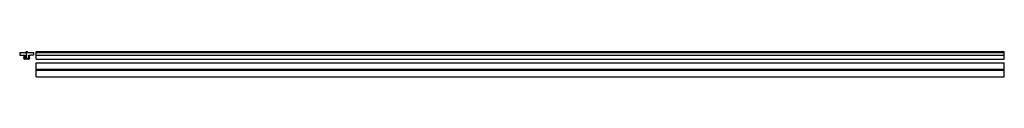
# Model space of a CAD drawing. Extents: x -1526 to 1525, y -40 to 38.
import ezdxf

# ---------------------------------------------------------------- set-up
doc = ezdxf.new("R2010")
doc.units = 0
doc.header["$LTSCALE"] = 16
doc.layers.get('0').update_dxf_attribs({"linetype": 'CONTINUOUS'})
doc.layers.add('DISEGNO', color=7, linetype='CONTINUOUS')

# ---------------------------------------------------------------- blocks, each defined once
blk = doc.blocks.new('65612A')
at = {"color": 6}
for p, q in [((-21.4981, 21.1175), (-21.4981, 13.1175)), ((-21.4981, 21.1175), (-1.4981, 21.1175)), ((-21.4981, 13.1175), (-12.4981, 13.1175)), ((-12.4981, 13.1175), (-6.6877, 12.3477)), ((-8.5095, 2.7001), (-6.6877, 12.3477)), ((-6.6877, 12.3477), (-4.7203, 11.996)), ((-4.7203, 11.996), (-6.4921, 2.6127)), ((6.288, 0.1175), (-6.2842, 0.1175)), ((5.9982, 2.116), (-5.9958, 2.116)), ((-1.4981, 23.6175), (1.5019, 23.6175)), ((-1.4981, 23.6175), (-1.4981, 21.1175)), ((0, -0.5), (0, 24.6203)), ((1.5019, 23.6175), (1.5019, 21.1175)), ((1.5019, 21.1175), (21.5019, 21.1175)), ((4.7227, 11.9956), (6.6915, 12.3477)), ((4.7227, 11.9956), (6.4945, 2.6126)), ((6.6915, 12.3477), (12.5019, 13.1175)), ((6.6915, 12.3477), (8.5133, 2.7001)), ((21.5019, 13.1175), (12.5019, 13.1175)), ((21.5019, 21.1175), (21.5019, 13.1175))]:
    blk.add_line(p, q, dxfattribs=at)
for centre, radius, start, end in [((-6.2842, 2.3675), 2.25, 171.49942, 270), ((-5.9958, 2.616), 0.5, 171.500092, 270), ((5.9982, 2.616), 0.5, 270, 8.500641), ((6.288, 2.3675), 2.25, 270, 8.50058)]:
    blk.add_arc(centre, radius, start, end, dxfattribs=at)
blk = doc.blocks.new('65612B')
at = {"color": 6}
for p, q in [((0, 0), (0, 23.5)), ((0, 23.5), (3000, 23.5)), ((0, 21), (3000, 21)), ((0, 13), (3000, 13)), ((0, 12.2302), (3000, 12.2302)), ((0, 0), (3000, 0)), ((3000, 0), (3000, 23.5))]:
    blk.add_line(p, q, dxfattribs=at)
blk = doc.blocks.new('65612C')
at = {"color": 6}
for p, q in [((0, 0), (0, 43)), ((0, 43), (3000, 43)), ((3000, 0), (3000, 43)), ((0, 23), (3000, 23)), ((0, 20), (3000, 20)), ((0, 0), (3000, 0))]:
    blk.add_line(p, q, dxfattribs=at)

msp = doc.modelspace()

# ---------------------------------------------------------------- block references
at = {"layer": 'DISEGNO'}
for name, p in [('65612A', (-1504.6562, 13.6322)), ('65612B', (-1475.3456, 13.7497)), ('65612C', (-1475.3456, -40.2559))]:
    msp.add_blockref(name, p, dxfattribs=at)

doc.saveas('drawing.dxf')
